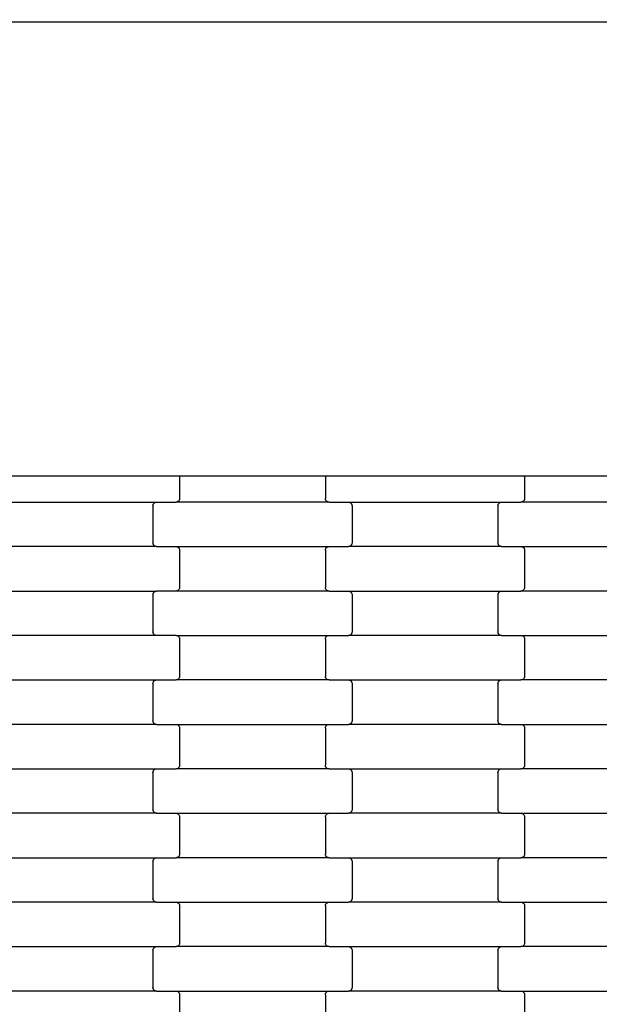
# Model space of a CAD drawing. Units: millimetres. Extents: x -1476 to 11534, y -370 to 13209.
# Drawn here: x 4810 to 5136, y 6609 to 7163 of the extents above; entities that cross this region are included whole.
import ezdxf

# ---------------------------------------------------------------- set-up
doc = ezdxf.new("R2010")
doc.units = ezdxf.units.MM
doc.layers.add('Dimensions', color=7, linetype='Continuous')
doc.styles.get("Standard").update_dxf_attribs({"font": 'arial.ttf'})
doc.dimstyles.new('Leikkiset keinu', dxfattribs={"dimtxt": 150, "dimasz": 2.5, "dimexe": 0.06, "dimexo": 0.625, "dimtad": 0, "dimtih": 1, "dimtoh": 1, "dimdec": 0, "dimtxsty": 'Standard', "dimcen": 2.5, "dimadec": 0, "dimazin": 0, "dimtfac": 1, "dimtmove": 0, "dimatfit": 3, "dimfxl": 1, "dimarcsym": 0})

# ---------------------------------------------------------------- blocks, each defined once
blk = doc.blocks.new('*D2')
at = {"layer": 'Defpoints', "color": 0}
for p in [(3109.66, 12005.76), (-1192.19, 756.58), (6094.55, 756.58)]:
    blk.add_point(p, dxfattribs=at)
at = {"layer": 'Dimensions', "color": 0, "lineweight": -2}
for p, q in [((3109.04, 12005.76), (-1192.25, 12005.76)), ((-1192.19, 12003.26), (-1192.19, 6458.37)), ((-1192.19, 759.08), (-1192.19, 6303.97)), ((6093.93, 756.58), (-1192.25, 756.58))]:
    blk.add_line(p, q, dxfattribs=at)
at = {"layer": 'Dimensions', "color": 0}
for points in [[(-1191.78, 12003.26), (-1192.61, 12003.26), (-1192.19, 12005.76)], [(-1192.61, 759.08), (-1191.78, 759.08), (-1192.19, 756.58)]]:
    blk.add_solid(points, dxfattribs=at)
at = {"layer": 'Dimensions', "color": 0, "insert": (-1192.19, 6381.17), "char_height": 150, "attachment_point": 5}
blk.add_mtext('11249', dxfattribs=at)
blk = doc.blocks.new('*D4')
at = {"layer": 'Defpoints', "color": 0}
for p in [(-303.78, 10266.28), (3321.14, 10266.28), (6285.14, 2502.45)]:
    blk.add_point(p, dxfattribs=at)
at = {"layer": 'Dimensions', "color": 0, "lineweight": -2}
for p, q in [((3320.51, 10266.28), (-303.84, 10266.28)), ((-303.78, 10263.78), (-303.78, 6461.56)), ((-303.78, 2504.95), (-303.78, 6307.16)), ((6284.51, 2502.45), (-303.84, 2502.45))]:
    blk.add_line(p, q, dxfattribs=at)
at = {"layer": 'Dimensions', "color": 0}
for points in [[(-303.36, 10263.78), (-304.2, 10263.78), (-303.78, 10266.28)], [(-304.2, 2504.95), (-303.36, 2504.95), (-303.78, 2502.45)]]:
    blk.add_solid(points, dxfattribs=at)
at = {"layer": 'Dimensions', "color": 0, "insert": (-303.78, 6384.36), "char_height": 150, "attachment_point": 5}
blk.add_mtext('7764', dxfattribs=at)

msp = doc.modelspace()

# ---------------------------------------------------------------- linework, layer by layer
for p, q in [((3713.64, 7161.78), (8234.55, 7161.78)), ((4794.07, 6906.43), (4894.07, 6906.43)), ((4894.07, 6906.43), (4900.07, 6906.43)), ((4900.07, 6906.43), (4982.07, 6906.43)), ((4900.07, 6906.43), (4900.07, 6893.62)), ((4982.07, 6906.43), (4988.07, 6906.43)), ((4982.07, 6906.43), (4982.07, 6893.62)), ((4988.07, 6906.43), (5088.07, 6906.43)), ((5088.07, 6906.43), (5094.07, 6906.43)), ((5094.07, 6906.43), (5176.07, 6906.43)), ((5094.07, 6906.43), (5094.07, 6893.62)), ((4801.06, 6891.62), (4887.09, 6891.62)), ((4885.07, 6889.62), (4885.14, 6890.14)), ((4885.07, 6889.62), (4885.07, 6868.62)), ((4885.14, 6890.14), (4885.34, 6890.62)), ((4885.34, 6890.62), (4885.66, 6891.04)), ((4885.66, 6891.04), (4886.08, 6891.36)), ((4886.08, 6891.36), (4886.57, 6891.56)), ((4886.57, 6891.56), (4887.09, 6891.62)), ((4887.09, 6891.62), (4898.06, 6891.62)), ((4898.58, 6891.69), (4898.06, 6891.62)), ((4984.09, 6891.62), (4898.06, 6891.62)), ((4899.07, 6891.89), (4898.58, 6891.69)), ((4899.49, 6892.21), (4899.07, 6891.89)), ((4899.81, 6892.62), (4899.49, 6892.21)), ((4900.01, 6893.11), (4899.81, 6892.62)), ((4900.07, 6893.62), (4900.01, 6893.11)), ((4982.14, 6893.11), (4982.07, 6893.62)), ((4982.34, 6892.62), (4982.14, 6893.11)), ((4982.66, 6892.21), (4982.34, 6892.62)), ((4983.08, 6891.89), (4982.66, 6892.21)), ((4983.57, 6891.69), (4983.08, 6891.89)), ((4984.09, 6891.62), (4983.57, 6891.69)), ((4984.09, 6891.62), (4995.06, 6891.62)), ((4995.06, 6891.62), (5081.09, 6891.62)), ((4995.06, 6891.62), (4995.58, 6891.56)), ((4995.58, 6891.56), (4996.07, 6891.36)), ((4996.07, 6891.36), (4996.49, 6891.04)), ((4996.49, 6891.04), (4996.81, 6890.62)), ((4996.81, 6890.62), (4997.01, 6890.14)), ((4997.01, 6890.14), (4997.07, 6889.62)), ((4997.07, 6889.62), (4997.07, 6868.62)), ((5079.07, 6889.62), (5079.14, 6890.14)), ((5079.07, 6889.62), (5079.07, 6868.62)), ((5079.14, 6890.14), (5079.34, 6890.62)), ((5079.34, 6890.62), (5079.66, 6891.04)), ((5079.66, 6891.04), (5080.08, 6891.36)), ((5080.08, 6891.36), (5080.57, 6891.56)), ((5080.57, 6891.56), (5081.09, 6891.62)), ((5081.09, 6891.62), (5092.06, 6891.62)), ((5092.58, 6891.69), (5092.06, 6891.62)), ((5178.09, 6891.62), (5092.06, 6891.62)), ((5093.07, 6891.89), (5092.58, 6891.69)), ((5093.49, 6892.21), (5093.07, 6891.89)), ((5093.81, 6892.62), (5093.49, 6892.21)), ((5094.01, 6893.11), (5093.81, 6892.62)), ((5094.07, 6893.62), (5094.01, 6893.11)), ((4887.09, 6866.62), (4801.06, 6866.62)), ((4885.14, 6868.11), (4885.07, 6868.62)), ((4885.34, 6867.62), (4885.14, 6868.11)), ((4885.66, 6867.21), (4885.34, 6867.62)), ((4886.08, 6866.89), (4885.66, 6867.21)), ((4886.57, 6866.69), (4886.08, 6866.89)), ((4887.09, 6866.62), (4886.57, 6866.69)), ((4887.09, 6866.62), (4898.06, 6866.62)), ((4898.06, 6866.62), (4984.09, 6866.62)), ((4898.06, 6866.62), (4898.58, 6866.56)), ((4898.58, 6866.56), (4899.07, 6866.36)), ((4983.08, 6866.36), (4983.57, 6866.56)), ((4983.57, 6866.56), (4984.09, 6866.62)), ((4984.09, 6866.62), (4995.06, 6866.62)), ((4995.58, 6866.69), (4995.06, 6866.62)), ((5081.09, 6866.62), (4995.06, 6866.62)), ((4996.07, 6866.89), (4995.58, 6866.69)), ((4996.49, 6867.21), (4996.07, 6866.89)), ((4996.81, 6867.62), (4996.49, 6867.21)), ((4997.01, 6868.11), (4996.81, 6867.62)), ((4997.07, 6868.62), (4997.01, 6868.11)), ((5079.14, 6868.11), (5079.07, 6868.62)), ((5079.34, 6867.62), (5079.14, 6868.11)), ((5079.66, 6867.21), (5079.34, 6867.62)), ((5080.08, 6866.89), (5079.66, 6867.21)), ((5080.57, 6866.69), (5080.08, 6866.89)), ((5081.09, 6866.62), (5080.57, 6866.69)), ((5081.09, 6866.62), (5092.06, 6866.62)), ((5092.06, 6866.62), (5178.09, 6866.62)), ((5092.06, 6866.62), (5092.58, 6866.56)), ((5092.58, 6866.56), (5093.07, 6866.36)), ((4899.07, 6866.36), (4899.49, 6866.04)), ((4899.49, 6866.04), (4899.81, 6865.62)), ((4899.81, 6865.62), (4900.01, 6865.14)), ((4900.01, 6865.14), (4900.07, 6864.62)), ((4900.07, 6864.62), (4900.07, 6843.62)), ((4982.07, 6864.62), (4982.14, 6865.14)), ((4982.07, 6864.62), (4982.07, 6843.62)), ((4982.14, 6865.14), (4982.34, 6865.62)), ((4982.34, 6865.62), (4982.66, 6866.04)), ((4982.66, 6866.04), (4983.08, 6866.36)), ((5093.07, 6866.36), (5093.49, 6866.04)), ((5093.49, 6866.04), (5093.81, 6865.62)), ((5093.81, 6865.62), (5094.01, 6865.14)), ((5094.01, 6865.14), (5094.07, 6864.62)), ((5094.07, 6864.62), (5094.07, 6843.62)), ((4801.06, 6841.62), (4887.09, 6841.62)), ((4885.07, 6839.62), (4885.14, 6840.14)), ((4885.07, 6839.62), (4885.07, 6818.62)), ((4885.14, 6840.14), (4885.34, 6840.62)), ((4885.34, 6840.62), (4885.66, 6841.04)), ((4885.66, 6841.04), (4886.08, 6841.36)), ((4886.08, 6841.36), (4886.57, 6841.56)), ((4886.57, 6841.56), (4887.09, 6841.62)), ((4898.06, 6841.62), (4887.09, 6841.62)), ((4898.58, 6841.69), (4898.06, 6841.62)), ((4984.09, 6841.62), (4898.06, 6841.62)), ((4899.07, 6841.89), (4898.58, 6841.69)), ((4899.49, 6842.21), (4899.07, 6841.89)), ((4899.81, 6842.62), (4899.49, 6842.21)), ((4900.01, 6843.11), (4899.81, 6842.62)), ((4900.07, 6843.62), (4900.01, 6843.11)), ((4982.14, 6843.11), (4982.07, 6843.62)), ((4982.34, 6842.62), (4982.14, 6843.11)), ((4982.66, 6842.21), (4982.34, 6842.62)), ((4983.08, 6841.89), (4982.66, 6842.21)), ((4983.57, 6841.69), (4983.08, 6841.89)), ((4984.09, 6841.62), (4983.57, 6841.69)), ((4984.09, 6841.62), (4995.06, 6841.62)), ((4995.06, 6841.62), (5081.09, 6841.62)), ((4995.06, 6841.62), (4995.58, 6841.56)), ((4995.58, 6841.56), (4996.07, 6841.36)), ((4996.07, 6841.36), (4996.49, 6841.04)), ((4996.49, 6841.04), (4996.81, 6840.62)), ((4996.81, 6840.62), (4997.01, 6840.14)), ((4997.01, 6840.14), (4997.07, 6839.62)), ((4997.07, 6839.62), (4997.07, 6818.62)), ((5079.07, 6839.62), (5079.14, 6840.14)), ((5079.07, 6839.62), (5079.07, 6818.62)), ((5079.14, 6840.14), (5079.34, 6840.62)), ((5079.34, 6840.62), (5079.66, 6841.04)), ((5079.66, 6841.04), (5080.08, 6841.36)), ((5080.08, 6841.36), (5080.57, 6841.56)), ((5080.57, 6841.56), (5081.09, 6841.62)), ((5081.09, 6841.62), (5092.06, 6841.62)), ((5092.58, 6841.69), (5092.06, 6841.62)), ((5178.09, 6841.62), (5092.06, 6841.62)), ((5093.07, 6841.89), (5092.58, 6841.69)), ((5093.49, 6842.21), (5093.07, 6841.89)), ((5093.81, 6842.62), (5093.49, 6842.21)), ((5094.01, 6843.11), (5093.81, 6842.62)), ((5094.07, 6843.62), (5094.01, 6843.11)), ((4887.09, 6816.62), (4801.06, 6816.62)), ((4885.14, 6818.11), (4885.07, 6818.62)), ((4885.34, 6817.62), (4885.14, 6818.11)), ((4885.66, 6817.21), (4885.34, 6817.62)), ((4886.08, 6816.89), (4885.66, 6817.21)), ((4886.57, 6816.69), (4886.08, 6816.89)), ((4887.09, 6816.62), (4886.57, 6816.69)), ((4898.06, 6816.62), (4887.09, 6816.62)), ((4898.06, 6816.62), (4898.58, 6816.56)), ((4898.06, 6816.62), (4984.09, 6816.62)), ((4983.57, 6816.56), (4984.09, 6816.62)), ((4984.09, 6816.62), (4995.06, 6816.62)), ((4995.58, 6816.69), (4995.06, 6816.62)), ((5081.09, 6816.62), (4995.06, 6816.62)), ((4996.07, 6816.89), (4995.58, 6816.69)), ((4996.49, 6817.21), (4996.07, 6816.89)), ((4996.81, 6817.62), (4996.49, 6817.21)), ((4997.01, 6818.11), (4996.81, 6817.62)), ((4997.07, 6818.62), (4997.01, 6818.11)), ((5079.14, 6818.11), (5079.07, 6818.62)), ((5079.34, 6817.62), (5079.14, 6818.11)), ((5079.66, 6817.21), (5079.34, 6817.62)), ((5080.08, 6816.89), (5079.66, 6817.21)), ((5080.57, 6816.69), (5080.08, 6816.89)), ((5081.09, 6816.62), (5080.57, 6816.69)), ((5081.09, 6816.62), (5092.06, 6816.62)), ((5092.06, 6816.62), (5178.09, 6816.62)), ((5092.06, 6816.62), (5092.58, 6816.56)), ((4898.58, 6816.56), (4899.07, 6816.36)), ((4899.07, 6816.36), (4899.49, 6816.04)), ((4899.49, 6816.04), (4899.81, 6815.62)), ((4899.81, 6815.62), (4900.01, 6815.14)), ((4900.01, 6815.14), (4900.07, 6814.62)), ((4900.07, 6814.62), (4900.07, 6793.62)), ((4982.07, 6814.62), (4982.14, 6815.14)), ((4982.07, 6814.62), (4982.07, 6793.62)), ((4982.14, 6815.14), (4982.34, 6815.62)), ((4982.34, 6815.62), (4982.66, 6816.04)), ((4982.66, 6816.04), (4983.08, 6816.36)), ((4983.08, 6816.36), (4983.57, 6816.56)), ((5092.58, 6816.56), (5093.07, 6816.36)), ((5093.07, 6816.36), (5093.49, 6816.04)), ((5093.49, 6816.04), (5093.81, 6815.62)), ((5093.81, 6815.62), (5094.01, 6815.14)), ((5094.01, 6815.14), (5094.07, 6814.62)), ((5094.07, 6814.62), (5094.07, 6793.62)), ((4801.06, 6791.62), (4887.09, 6791.62)), ((4885.07, 6789.62), (4885.14, 6790.14)), ((4885.07, 6789.62), (4885.07, 6768.62)), ((4885.14, 6790.14), (4885.34, 6790.62)), ((4885.34, 6790.62), (4885.66, 6791.04)), ((4885.66, 6791.04), (4886.08, 6791.36)), ((4886.08, 6791.36), (4886.57, 6791.56)), ((4886.57, 6791.56), (4887.09, 6791.62)), ((4887.09, 6791.62), (4898.06, 6791.62)), ((4898.58, 6791.69), (4898.06, 6791.62)), ((4984.09, 6791.62), (4898.06, 6791.62)), ((4899.07, 6791.89), (4898.58, 6791.69)), ((4899.49, 6792.21), (4899.07, 6791.89)), ((4899.81, 6792.62), (4899.49, 6792.21)), ((4900.01, 6793.11), (4899.81, 6792.62)), ((4900.07, 6793.62), (4900.01, 6793.11)), ((4982.14, 6793.11), (4982.07, 6793.62)), ((4982.34, 6792.62), (4982.14, 6793.11)), ((4982.66, 6792.21), (4982.34, 6792.62)), ((4983.08, 6791.89), (4982.66, 6792.21)), ((4983.57, 6791.69), (4983.08, 6791.89)), ((4984.09, 6791.62), (4983.57, 6791.69)), ((4984.09, 6791.62), (4995.06, 6791.62)), ((4995.06, 6791.62), (5081.09, 6791.62)), ((4995.06, 6791.62), (4995.58, 6791.56)), ((4995.58, 6791.56), (4996.07, 6791.36)), ((4996.07, 6791.36), (4996.49, 6791.04)), ((4996.49, 6791.04), (4996.81, 6790.62)), ((4996.81, 6790.62), (4997.01, 6790.14)), ((4997.01, 6790.14), (4997.07, 6789.62)), ((4997.07, 6789.62), (4997.07, 6768.62)), ((5079.07, 6789.62), (5079.14, 6790.14)), ((5079.07, 6789.62), (5079.07, 6768.62)), ((5079.14, 6790.14), (5079.34, 6790.62)), ((5079.34, 6790.62), (5079.66, 6791.04)), ((5079.66, 6791.04), (5080.08, 6791.36)), ((5080.08, 6791.36), (5080.57, 6791.56)), ((5080.57, 6791.56), (5081.09, 6791.62)), ((5081.09, 6791.62), (5092.06, 6791.62)), ((5092.58, 6791.69), (5092.06, 6791.62)), ((5178.09, 6791.62), (5092.06, 6791.62)), ((5093.07, 6791.89), (5092.58, 6791.69)), ((5093.49, 6792.21), (5093.07, 6791.89)), ((5093.81, 6792.62), (5093.49, 6792.21)), ((5094.01, 6793.11), (5093.81, 6792.62)), ((5094.07, 6793.62), (5094.01, 6793.11)), ((4885.14, 6768.11), (4885.07, 6768.62)), ((4885.34, 6767.62), (4885.14, 6768.11)), ((4885.66, 6767.21), (4885.34, 6767.62)), ((4886.08, 6766.89), (4885.66, 6767.21)), ((4886.57, 6766.69), (4886.08, 6766.89)), ((4996.07, 6766.89), (4995.58, 6766.69)), ((4996.49, 6767.21), (4996.07, 6766.89)), ((4996.81, 6767.62), (4996.49, 6767.21)), ((4997.01, 6768.11), (4996.81, 6767.62)), ((4997.07, 6768.62), (4997.01, 6768.11)), ((5079.14, 6768.11), (5079.07, 6768.62)), ((5079.34, 6767.62), (5079.14, 6768.11)), ((5079.66, 6767.21), (5079.34, 6767.62)), ((5080.08, 6766.89), (5079.66, 6767.21)), ((5080.57, 6766.69), (5080.08, 6766.89)), ((4887.09, 6766.62), (4801.06, 6766.62)), ((4887.09, 6766.62), (4886.57, 6766.69)), ((4887.09, 6766.62), (4898.06, 6766.62)), ((4898.06, 6766.62), (4984.09, 6766.62)), ((4898.06, 6766.62), (4898.58, 6766.56)), ((4898.58, 6766.56), (4899.07, 6766.36)), ((4899.07, 6766.36), (4899.49, 6766.04)), ((4899.49, 6766.04), (4899.81, 6765.62)), ((4899.81, 6765.62), (4900.01, 6765.14)), ((4900.01, 6765.14), (4900.07, 6764.62)), ((4900.07, 6764.62), (4900.07, 6743.62)), ((4982.07, 6764.62), (4982.14, 6765.14)), ((4982.07, 6764.62), (4982.07, 6743.62)), ((4982.14, 6765.14), (4982.34, 6765.62)), ((4982.34, 6765.62), (4982.66, 6766.04)), ((4982.66, 6766.04), (4983.08, 6766.36)), ((4983.08, 6766.36), (4983.57, 6766.56)), ((4983.57, 6766.56), (4984.09, 6766.62)), ((4984.09, 6766.62), (4995.06, 6766.62)), ((4995.58, 6766.69), (4995.06, 6766.62)), ((5081.09, 6766.62), (4995.06, 6766.62)), ((5081.09, 6766.62), (5080.57, 6766.69)), ((5081.09, 6766.62), (5092.06, 6766.62)), ((5092.06, 6766.62), (5178.09, 6766.62)), ((5092.06, 6766.62), (5092.58, 6766.56)), ((5092.58, 6766.56), (5093.07, 6766.36)), ((5093.07, 6766.36), (5093.49, 6766.04)), ((5093.49, 6766.04), (5093.81, 6765.62)), ((5093.81, 6765.62), (5094.01, 6765.14)), ((5094.01, 6765.14), (5094.07, 6764.62)), ((5094.07, 6764.62), (5094.07, 6743.62)), ((4801.06, 6741.62), (4887.09, 6741.62)), ((4885.07, 6739.62), (4885.14, 6740.14)), ((4885.07, 6739.62), (4885.07, 6718.62)), ((4885.14, 6740.14), (4885.34, 6740.62)), ((4885.34, 6740.62), (4885.66, 6741.04)), ((4885.66, 6741.04), (4886.08, 6741.36)), ((4886.08, 6741.36), (4886.57, 6741.56)), ((4886.57, 6741.56), (4887.09, 6741.62)), ((4887.09, 6741.62), (4898.06, 6741.62)), ((4898.58, 6741.69), (4898.06, 6741.62)), ((4984.09, 6741.62), (4898.06, 6741.62)), ((4899.07, 6741.89), (4898.58, 6741.69)), ((4899.49, 6742.21), (4899.07, 6741.89)), ((4899.81, 6742.62), (4899.49, 6742.21)), ((4900.01, 6743.11), (4899.81, 6742.62)), ((4900.07, 6743.62), (4900.01, 6743.11)), ((4982.14, 6743.11), (4982.07, 6743.62)), ((4982.34, 6742.62), (4982.14, 6743.11)), ((4982.66, 6742.21), (4982.34, 6742.62)), ((4983.08, 6741.89), (4982.66, 6742.21)), ((4983.57, 6741.69), (4983.08, 6741.89)), ((4984.09, 6741.62), (4983.57, 6741.69)), ((4984.09, 6741.62), (4995.06, 6741.62)), ((4995.06, 6741.62), (5081.09, 6741.62)), ((4995.06, 6741.62), (4995.58, 6741.56)), ((4995.58, 6741.56), (4996.07, 6741.36)), ((4996.07, 6741.36), (4996.49, 6741.04)), ((4996.49, 6741.04), (4996.81, 6740.62)), ((4996.81, 6740.62), (4997.01, 6740.14)), ((4997.01, 6740.14), (4997.07, 6739.62)), ((4997.07, 6739.62), (4997.07, 6718.62)), ((5079.07, 6739.62), (5079.14, 6740.14)), ((5079.07, 6739.62), (5079.07, 6718.62)), ((5079.14, 6740.14), (5079.34, 6740.62)), ((5079.34, 6740.62), (5079.66, 6741.04)), ((5079.66, 6741.04), (5080.08, 6741.36)), ((5080.08, 6741.36), (5080.57, 6741.56)), ((5080.57, 6741.56), (5081.09, 6741.62)), ((5081.09, 6741.62), (5092.06, 6741.62)), ((5092.58, 6741.69), (5092.06, 6741.62)), ((5178.09, 6741.62), (5092.06, 6741.62)), ((5093.07, 6741.89), (5092.58, 6741.69)), ((5093.49, 6742.21), (5093.07, 6741.89)), ((5093.81, 6742.62), (5093.49, 6742.21)), ((5094.01, 6743.11), (5093.81, 6742.62)), ((5094.07, 6743.62), (5094.01, 6743.11)), ((4885.14, 6718.11), (4885.07, 6718.62)), ((4885.34, 6717.62), (4885.14, 6718.11)), ((4885.66, 6717.21), (4885.34, 6717.62)), ((4886.08, 6716.89), (4885.66, 6717.21)), ((4996.49, 6717.21), (4996.07, 6716.89)), ((4996.81, 6717.62), (4996.49, 6717.21)), ((4997.01, 6718.11), (4996.81, 6717.62)), ((4997.07, 6718.62), (4997.01, 6718.11)), ((5079.14, 6718.11), (5079.07, 6718.62)), ((5079.34, 6717.62), (5079.14, 6718.11)), ((5079.66, 6717.21), (5079.34, 6717.62)), ((5080.08, 6716.89), (5079.66, 6717.21)), ((4887.09, 6716.62), (4801.06, 6716.62)), ((4886.57, 6716.69), (4886.08, 6716.89)), ((4887.09, 6716.62), (4886.57, 6716.69)), ((4887.09, 6716.62), (4898.06, 6716.62)), ((4898.06, 6716.62), (4984.09, 6716.62)), ((4898.06, 6716.62), (4898.58, 6716.56)), ((4898.58, 6716.56), (4899.07, 6716.36)), ((4899.07, 6716.36), (4899.49, 6716.04)), ((4899.49, 6716.04), (4899.81, 6715.62)), ((4899.81, 6715.62), (4900.01, 6715.14)), ((4900.01, 6715.14), (4900.07, 6714.62)), ((4900.07, 6714.62), (4900.07, 6693.62)), ((4982.07, 6714.62), (4982.14, 6715.14)), ((4982.07, 6714.62), (4982.07, 6693.62)), ((4982.14, 6715.14), (4982.34, 6715.62)), ((4982.34, 6715.62), (4982.66, 6716.04)), ((4982.66, 6716.04), (4983.08, 6716.36)), ((4983.08, 6716.36), (4983.57, 6716.56)), ((4983.57, 6716.56), (4984.09, 6716.62)), ((4984.09, 6716.62), (4995.06, 6716.62)), ((4995.58, 6716.69), (4995.06, 6716.62)), ((5081.09, 6716.62), (4995.06, 6716.62)), ((4996.07, 6716.89), (4995.58, 6716.69)), ((5080.57, 6716.69), (5080.08, 6716.89)), ((5081.09, 6716.62), (5080.57, 6716.69)), ((5081.09, 6716.62), (5092.06, 6716.62)), ((5092.06, 6716.62), (5178.09, 6716.62)), ((5092.06, 6716.62), (5092.58, 6716.56)), ((5092.58, 6716.56), (5093.07, 6716.36)), ((5093.07, 6716.36), (5093.49, 6716.04)), ((5093.49, 6716.04), (5093.81, 6715.62)), ((5093.81, 6715.62), (5094.01, 6715.14)), ((5094.01, 6715.14), (5094.07, 6714.62)), ((5094.07, 6714.62), (5094.07, 6693.62)), ((4801.06, 6691.62), (4887.09, 6691.62)), ((4885.07, 6689.62), (4885.14, 6690.14)), ((4885.07, 6689.62), (4885.07, 6668.62)), ((4885.14, 6690.14), (4885.34, 6690.62)), ((4885.34, 6690.62), (4885.66, 6691.04)), ((4885.66, 6691.04), (4886.08, 6691.36)), ((4886.08, 6691.36), (4886.57, 6691.56)), ((4886.57, 6691.56), (4887.09, 6691.62)), ((4887.09, 6691.62), (4898.06, 6691.62)), ((4898.58, 6691.69), (4898.06, 6691.62)), ((4984.09, 6691.62), (4898.06, 6691.62)), ((4899.07, 6691.89), (4898.58, 6691.69)), ((4899.49, 6692.21), (4899.07, 6691.89)), ((4899.81, 6692.62), (4899.49, 6692.21)), ((4900.01, 6693.11), (4899.81, 6692.62)), ((4900.07, 6693.62), (4900.01, 6693.11)), ((4982.14, 6693.11), (4982.07, 6693.62)), ((4982.34, 6692.62), (4982.14, 6693.11)), ((4982.66, 6692.21), (4982.34, 6692.62)), ((4983.08, 6691.89), (4982.66, 6692.21)), ((4983.57, 6691.69), (4983.08, 6691.89)), ((4984.09, 6691.62), (4983.57, 6691.69)), ((4984.09, 6691.62), (4995.06, 6691.62)), ((4995.06, 6691.62), (5081.09, 6691.62)), ((4995.06, 6691.62), (4995.58, 6691.56)), ((4995.58, 6691.56), (4996.07, 6691.36)), ((4996.07, 6691.36), (4996.49, 6691.04)), ((4996.49, 6691.04), (4996.81, 6690.62)), ((4996.81, 6690.62), (4997.01, 6690.14)), ((4997.01, 6690.14), (4997.07, 6689.62)), ((4997.07, 6689.62), (4997.07, 6668.62)), ((5079.07, 6689.62), (5079.14, 6690.14)), ((5079.07, 6689.62), (5079.07, 6668.62)), ((5079.14, 6690.14), (5079.34, 6690.62)), ((5079.34, 6690.62), (5079.66, 6691.04)), ((5079.66, 6691.04), (5080.08, 6691.36)), ((5080.08, 6691.36), (5080.57, 6691.56)), ((5080.57, 6691.56), (5081.09, 6691.62)), ((5081.09, 6691.62), (5092.06, 6691.62)), ((5092.58, 6691.69), (5092.06, 6691.62)), ((5178.09, 6691.62), (5092.06, 6691.62)), ((5093.07, 6691.89), (5092.58, 6691.69)), ((5093.49, 6692.21), (5093.07, 6691.89)), ((5093.81, 6692.62), (5093.49, 6692.21)), ((5094.01, 6693.11), (5093.81, 6692.62)), ((5094.07, 6693.62), (5094.01, 6693.11)), ((4885.14, 6668.11), (4885.07, 6668.62)), ((4885.34, 6667.62), (4885.14, 6668.11)), ((4885.66, 6667.21), (4885.34, 6667.62)), ((4886.08, 6666.89), (4885.66, 6667.21)), ((4996.49, 6667.21), (4996.07, 6666.89)), ((4996.81, 6667.62), (4996.49, 6667.21)), ((4997.01, 6668.11), (4996.81, 6667.62)), ((4997.07, 6668.62), (4997.01, 6668.11)), ((5079.14, 6668.11), (5079.07, 6668.62)), ((5079.34, 6667.62), (5079.14, 6668.11)), ((5079.66, 6667.21), (5079.34, 6667.62)), ((5080.08, 6666.89), (5079.66, 6667.21)), ((4887.09, 6666.62), (4801.06, 6666.62)), ((4886.57, 6666.69), (4886.08, 6666.89)), ((4887.09, 6666.62), (4886.57, 6666.69)), ((4887.09, 6666.62), (4898.06, 6666.62)), ((4898.06, 6666.62), (4984.09, 6666.62)), ((4898.06, 6666.62), (4898.58, 6666.56)), ((4898.58, 6666.56), (4899.07, 6666.36)), ((4899.07, 6666.36), (4899.49, 6666.04)), ((4899.49, 6666.04), (4899.81, 6665.62)), ((4899.81, 6665.62), (4900.01, 6665.14)), ((4900.01, 6665.14), (4900.07, 6664.62)), ((4900.07, 6664.62), (4900.07, 6643.62)), ((4982.07, 6664.62), (4982.14, 6665.14)), ((4982.07, 6664.62), (4982.07, 6643.62)), ((4982.14, 6665.14), (4982.34, 6665.62)), ((4982.34, 6665.62), (4982.66, 6666.04)), ((4982.66, 6666.04), (4983.08, 6666.36)), ((4983.08, 6666.36), (4983.57, 6666.56)), ((4983.57, 6666.56), (4984.09, 6666.62)), ((4984.09, 6666.62), (4995.06, 6666.62)), ((4995.58, 6666.69), (4995.06, 6666.62)), ((5081.09, 6666.62), (4995.06, 6666.62)), ((4996.07, 6666.89), (4995.58, 6666.69)), ((5080.57, 6666.69), (5080.08, 6666.89)), ((5081.09, 6666.62), (5080.57, 6666.69)), ((5081.09, 6666.62), (5092.06, 6666.62)), ((5092.06, 6666.62), (5178.09, 6666.62)), ((5092.06, 6666.62), (5092.58, 6666.56)), ((5092.58, 6666.56), (5093.07, 6666.36)), ((5093.07, 6666.36), (5093.49, 6666.04)), ((5093.49, 6666.04), (5093.81, 6665.62)), ((5093.81, 6665.62), (5094.01, 6665.14)), ((5094.01, 6665.14), (5094.07, 6664.62)), ((5094.07, 6664.62), (5094.07, 6643.62)), ((4801.06, 6641.62), (4887.09, 6641.62)), ((4885.07, 6639.62), (4885.14, 6640.14)), ((4885.07, 6639.62), (4885.07, 6618.62)), ((4885.14, 6640.14), (4885.34, 6640.62)), ((4885.34, 6640.62), (4885.66, 6641.04)), ((4885.66, 6641.04), (4886.08, 6641.36)), ((4886.08, 6641.36), (4886.57, 6641.56)), ((4886.57, 6641.56), (4887.09, 6641.62)), ((4887.09, 6641.62), (4898.06, 6641.62)), ((4898.58, 6641.69), (4898.06, 6641.62)), ((4984.09, 6641.62), (4898.06, 6641.62)), ((4899.07, 6641.89), (4898.58, 6641.69)), ((4899.49, 6642.21), (4899.07, 6641.89)), ((4899.81, 6642.62), (4899.49, 6642.21)), ((4900.01, 6643.11), (4899.81, 6642.62)), ((4900.07, 6643.62), (4900.01, 6643.11)), ((4982.14, 6643.11), (4982.07, 6643.62)), ((4982.34, 6642.62), (4982.14, 6643.11)), ((4982.66, 6642.21), (4982.34, 6642.62)), ((4983.08, 6641.89), (4982.66, 6642.21)), ((4983.57, 6641.69), (4983.08, 6641.89)), ((4984.09, 6641.62), (4983.57, 6641.69)), ((4984.09, 6641.62), (4995.06, 6641.62)), ((4995.06, 6641.62), (5081.09, 6641.62)), ((4995.06, 6641.62), (4995.58, 6641.56)), ((4995.58, 6641.56), (4996.07, 6641.36)), ((4996.07, 6641.36), (4996.49, 6641.04)), ((4996.49, 6641.04), (4996.81, 6640.62)), ((4996.81, 6640.62), (4997.01, 6640.14)), ((4997.01, 6640.14), (4997.07, 6639.62)), ((4997.07, 6639.62), (4997.07, 6618.62)), ((5079.07, 6639.62), (5079.14, 6640.14)), ((5079.07, 6639.62), (5079.07, 6618.62)), ((5079.14, 6640.14), (5079.34, 6640.62)), ((5079.34, 6640.62), (5079.66, 6641.04)), ((5079.66, 6641.04), (5080.08, 6641.36)), ((5080.08, 6641.36), (5080.57, 6641.56)), ((5080.57, 6641.56), (5081.09, 6641.62)), ((5081.09, 6641.62), (5092.06, 6641.62)), ((5092.58, 6641.69), (5092.06, 6641.62)), ((5178.09, 6641.62), (5092.06, 6641.62)), ((5093.07, 6641.89), (5092.58, 6641.69)), ((5093.49, 6642.21), (5093.07, 6641.89)), ((5093.81, 6642.62), (5093.49, 6642.21)), ((5094.01, 6643.11), (5093.81, 6642.62)), ((5094.07, 6643.62), (5094.01, 6643.11)), ((4885.14, 6618.11), (4885.07, 6618.62)), ((4885.34, 6617.62), (4885.14, 6618.11)), ((4885.66, 6617.21), (4885.34, 6617.62)), ((4996.81, 6617.62), (4996.49, 6617.21)), ((4997.01, 6618.11), (4996.81, 6617.62)), ((4997.07, 6618.62), (4997.01, 6618.11)), ((5079.14, 6618.11), (5079.07, 6618.62)), ((5079.34, 6617.62), (5079.14, 6618.11)), ((5079.66, 6617.21), (5079.34, 6617.62)), ((4887.09, 6616.62), (4801.06, 6616.62)), ((4886.08, 6616.89), (4885.66, 6617.21)), ((4886.57, 6616.69), (4886.08, 6616.89)), ((4887.09, 6616.62), (4886.57, 6616.69)), ((4887.09, 6616.62), (4898.06, 6616.62)), ((4898.06, 6616.62), (4984.09, 6616.62)), ((4898.06, 6616.62), (4898.58, 6616.56)), ((4898.58, 6616.56), (4899.07, 6616.36)), ((4899.07, 6616.36), (4899.49, 6616.04)), ((4899.49, 6616.04), (4899.81, 6615.62)), ((4899.81, 6615.62), (4900.01, 6615.14)), ((4900.01, 6615.14), (4900.07, 6614.62)), ((4900.07, 6614.62), (4900.07, 6593.62)), ((4982.07, 6614.62), (4982.14, 6615.14)), ((4982.07, 6614.62), (4982.07, 6593.62)), ((4982.14, 6615.14), (4982.34, 6615.62)), ((4982.34, 6615.62), (4982.66, 6616.04)), ((4982.66, 6616.04), (4983.08, 6616.36)), ((4983.08, 6616.36), (4983.57, 6616.56)), ((4983.57, 6616.56), (4984.09, 6616.62)), ((4984.09, 6616.62), (4995.06, 6616.62)), ((4995.58, 6616.69), (4995.06, 6616.62)), ((5081.09, 6616.62), (4995.06, 6616.62)), ((4996.07, 6616.89), (4995.58, 6616.69)), ((4996.49, 6617.21), (4996.07, 6616.89)), ((5080.08, 6616.89), (5079.66, 6617.21)), ((5080.57, 6616.69), (5080.08, 6616.89)), ((5081.09, 6616.62), (5080.57, 6616.69)), ((5081.09, 6616.62), (5092.06, 6616.62)), ((5092.06, 6616.62), (5178.09, 6616.62)), ((5092.06, 6616.62), (5092.58, 6616.56)), ((5092.58, 6616.56), (5093.07, 6616.36)), ((5093.07, 6616.36), (5093.49, 6616.04)), ((5093.49, 6616.04), (5093.81, 6615.62)), ((5093.81, 6615.62), (5094.01, 6615.14)), ((5094.01, 6615.14), (5094.07, 6614.62)), ((5094.07, 6614.62), (5094.07, 6593.62))]:
    msp.add_line(p, q)

# ---------------------------------------------------------------- dimensions: what is measured, and where the dimension line sits
at = {"layer": 'Dimensions'}
for base, p1, p2, picture, middle in [((-1192.19, 756.58), (3109.66, 12005.76), (6094.55, 756.58), '*D2', (-1192.19, 6381.17)), ((-303.78, 10266.28), (6285.14, 2502.45), (3321.14, 10266.28), '*D4', (-303.78, 6384.36))]:
    dim = msp.add_linear_dim(base=base, p1=p1, p2=p2, angle=90, dimstyle='Leikkiset keinu', dxfattribs=at)
    dim.commit()
    dim.dimension.update_dxf_attribs({"geometry": picture, "text_midpoint": middle})

doc.saveas('drawing.dxf')
